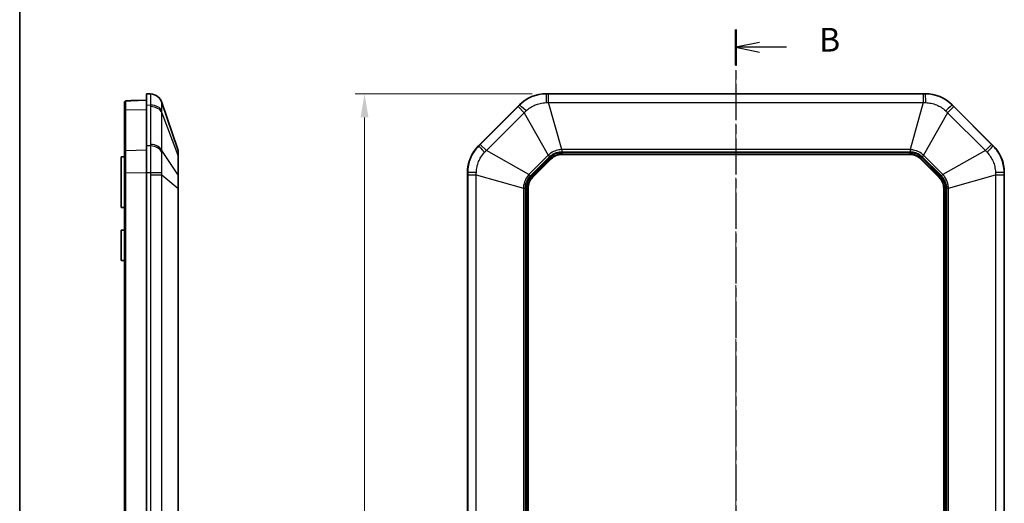
# Model space of a CAD drawing. Units: millimetres. Extents: x 132 to 2508, y 114 to 536.
# Drawn here: x 1325 to 1481, y 356 to 433 of the extents above; entities that cross this region are included whole.
import ezdxf

# ---------------------------------------------------------------- set-up
doc = ezdxf.new("R2010")
doc.units = ezdxf.units.MM
doc.linetypes.add('CHAIN', pattern=[0.3543, 0.2362, -0.0295, 0.0591, -0.0295])
for name, color, linetype, lineweight in [('Border (ISO)', 7, 'Continuous', 35), ('Centerline (ISO)', 131, 'Continuous', 18), ('Dimension (ISO)', 7, 'Continuous', 18), ('Section Line (ISO)', 7, 'CHAIN', 25), ('Visible (ISO)', 7, 'Continuous', 35), ('Visible Narrow (ISO)', 7, 'Continuous', 25)]:
    doc.layers.add(name, color=color, linetype=linetype, lineweight=lineweight)
doc.styles.add('Note Text (TK)', font='txt')
doc.dimstyles.new('Default - Method 1b (TK)', dxfattribs={"dimscale": 1.5, "dimtxt": 2.5, "dimasz": 2.5, "dimexe": 1, "dimexo": 1.5, "dimgap": 1, "dimtad": 1, "dimtoh": 1, "dimrnd": 1e-08, "dimdsep": 46, "dimtxsty": 'Note Text (TK)', "dimcen": 0.09, "dimdle": 5, "dimclrd": 100, "dimclre": 100, "dimclrt": 7, "dimadec": 1, "dimazin": 1, "dimtfac": 1, "dimtmove": 0, "dimatfit": 3, "dimfxl": 1, "dimtolj": 1, "dimlwd": -1, "dimlwe": -1, "dimarcsym": 0})

# ---------------------------------------------------------------- blocks, each defined once
blk = doc.blocks.new('図面枠 tk図枠')
at = {"layer": 'Border (ISO)'}
blk.add_line((14.5, 289), (14.5, 8), dxfattribs=at)
blk = doc.blocks.new('2dTransSection3')
at = {"layer": 'Section Line (ISO)', "linetype": 'CHAIN', "ltscale": 16.19113}
blk.add_line((90.1, 219.49), (90.1, 112.5), dxfattribs=at)
at = {"layer": 'Section Line (ISO)', "linetype": 'Continuous', "lineweight": 50}
for p, q in [((90.1, 219.49), (90.1, 215.75)), ((90.1, 116.23), (90.1, 112.5))]:
    blk.add_line(p, q, dxfattribs=at)
at = {"layer": 'Section Line (ISO)', "linetype": 'Continuous'}
for p, q in [((92.6, 218.12), (90.1, 217.62)), ((92.6, 217.62), (90.1, 217.62)), ((90.1, 217.62), (92.6, 217.12)), ((95.44, 217.62), (92.6, 217.62)), ((92.6, 114.86), (90.1, 114.36)), ((92.6, 114.36), (90.1, 114.36)), ((90.1, 114.36), (92.6, 113.86)), ((95.44, 114.36), (92.6, 114.36))]:
    blk.add_line(p, q, dxfattribs=at)
at = {"layer": 'Section Line (ISO)', "char_height": 2.5, "attachment_point": 7, "line_spacing_factor": 0.25, "style": 'Note Text (TK)'}
for insert in [(98.87, 216.39), (98.87, 113.14)]:
    blk.add_mtext('B', dxfattribs=dict(at, insert=insert))
blk = doc.blocks.new('*D106')
at = {"layer": 'Defpoints', "color": 0}
for p in [(1408.67, 421.26), (1379.89, 278.26), (1408.67, 278.26)]:
    blk.add_point(p, dxfattribs=at)
at = {"layer": 'Dimension (ISO)', "color": 100}
for p, q in [((1406.42, 421.26), (1378.39, 421.26)), ((1379.89, 417.51), (1379.89, 282.01)), ((1406.42, 278.26), (1378.39, 278.26))]:
    blk.add_line(p, q, dxfattribs=at)
for points in [[(1379.26, 417.51), (1380.51, 417.51), (1379.89, 421.26)], [(1379.26, 282.01), (1380.51, 282.01), (1379.89, 278.26)]]:
    blk.add_solid(points, dxfattribs=at)
at = {"layer": 'Dimension (ISO)', "color": 7, "insert": (1376.51, 346.1), "char_height": 3.75, "attachment_point": 4, "rotation": 90, "style": 'Note Text (TK)'}
blk.add_mtext('\\A1;143', dxfattribs=at)

msp = doc.modelspace()

# ---------------------------------------------------------------- linework, layer by layer
at = {"layer": 'Centerline (ISO)', "linetype": 'CHAIN', "ltscale": 23.990969}
msp.add_line((1438.6871, 424.9782), (1438.6871, 274.5422), dxfattribs=at)
at = {"layer": 'Visible (ISO)'}
for p, q in [((1345.3786, 421.2602), (1345.3786, 419.5029)), ((1346.0138, 421.2285), (1345.3786, 421.2602)), ((1408.6724, 421.2602), (1468.7018, 421.2602)), ((1341.8786, 419.8922), (1341.8786, 418.5581)), ((1342.5716, 420.1622), (1342.8612, 420.1723)), ((1344.054, 420.214), (1342.8612, 420.1723)), ((1345.3786, 420.2602), (1344.054, 420.214)), ((1345.3786, 413.0176), (1345.3786, 419.5029)), ((1350.3262, 412.4156), (1347.8137, 419.8696)), ((1397.9444, 413.0176), (1404.4297, 419.5029)), ((1472.9444, 419.5029), (1479.4297, 413.0176)), ((1341.8786, 418.5581), (1341.8786, 412.1021)), ((1341.8786, 412.1021), (1341.8786, 408.7543)), ((1345.3786, 413.0176), (1345.3786, 408.7749)), ((1350.3786, 411.2963), (1350.3786, 412.0962)), ((1411.1577, 411.6602), (1466.2165, 411.6602)), ((1341.3786, 411.2602), (1341.8786, 411.269)), ((1341.3786, 403.2602), (1341.3786, 411.2602)), ((1350.3786, 408.2643), (1350.3786, 411.2963)), ((1406.49, 407.9867), (1409.4606, 410.9573)), ((1467.9136, 410.9573), (1470.8841, 407.9867)), ((1341.8786, 408.7543), (1341.8786, 290.7662)), ((1345.3786, 290.7455), (1345.3786, 408.7749)), ((1396.1871, 290.7455), (1396.1871, 408.7749)), ((1481.1871, 408.7749), (1481.1871, 290.7455)), ((1350.3786, 406.3331), (1350.3786, 408.2643)), ((1350.3786, 293.1874), (1350.3786, 406.3331)), ((1405.7871, 293.2308), (1405.7871, 406.2897)), ((1471.5871, 406.2897), (1471.5871, 293.2308)), ((1341.3786, 403.2602), (1341.8786, 403.2515)), ((1341.3786, 399.6602), (1341.8786, 399.669)), ((1341.3786, 394.8602), (1341.3786, 399.6602)), ((1341.3786, 394.8602), (1341.8786, 394.8515))]:
    msp.add_line(p, q, dxfattribs=at)
for centre, radius, start, end in [((1345.9184, 419.2307), 2, 18.627863, 87.137595), ((1408.6724, 415.2602), 6, 90, 135), ((1468.7018, 415.2602), 6, 45, 90), ((1342.5786, 419.9623), 0.2, 92, 113.593851), ((1349.3786, 412.0962), 1, 0, 18.627863), ((1402.1871, 408.7749), 6, 135, 180), ((1411.1577, 409.2602), 2.4, 90, 135), ((1466.2165, 409.2602), 2.4, 45, 90), ((1475.1871, 408.7749), 6, 0, 45), ((1408.1871, 406.2897), 2.4, 135, 180), ((1469.1871, 406.2897), 2.4, 0, 45)]:
    msp.add_arc(centre, radius, start, end, dxfattribs=at)
for points, knots in [([(1341.8786, 419.8922), (1341.8786, 419.9147), (1341.8825, 419.9374), (1341.8963, 419.9788), (1341.9062, 419.9969), (1341.9291, 420.0297), (1341.9422, 420.0426), (1341.9699, 420.066), (1341.9836, 420.0742), (1342.0139, 420.0902), (1342.0284, 420.0954), (1342.0666, 420.1078), (1342.0883, 420.1122), (1342.134, 420.12), (1342.1574, 420.1231), (1342.2075, 420.1284), (1342.2337, 420.1306), (1342.2741, 420.1333), (1342.2873, 420.1341), (1342.3007, 420.1349)], [0, 0, 0, 0, 0.0014952658, 0.0014952658, 0.0031059571, 0.0031059571, 0.005140842, 0.005140842, 0.0079542427, 0.0079542427, 0.0123041468, 0.0123041468, 0.0203886077, 0.0203886077, 0.0284730686, 0.0284730686, 0.0365575295, 0.0365575295, 0.0404223046, 0.0404223046, 0.0404223046, 0.0404223046]), ([(1342.3007, 420.1349), (1342.4169, 420.1413), (1342.5332, 420.1475), (1342.7662, 420.1595), (1342.8829, 420.1652), (1343.1164, 420.1762), (1343.2334, 420.1815), (1343.4675, 420.1916), (1343.5846, 420.1964), (1343.8192, 420.2055), (1343.9366, 420.2099), (1344.054, 420.214)], [1.4029676516, 1.4029676516, 1.4029676516, 1.4029676516, 1.4201915865, 1.4201915865, 1.4374155214, 1.4374155214, 1.4546394563, 1.4546394563, 1.4718633912, 1.4718633912, 1.4890873261, 1.4890873261, 1.4890873261, 1.4890873261])]:
    msp.add_open_spline(points, degree=3, knots=knots, dxfattribs=at)
at = {"layer": 'Visible Narrow (ISO)'}
for p, q in [((1408.6724, 421.2285), (1408.6724, 421.2602)), ((1409.0328, 419.8696), (1409.0328, 421.2282)), ((1468.3414, 421.2282), (1409.0328, 421.2282)), ((1468.3414, 421.2282), (1468.3414, 419.8696)), ((1468.7018, 421.2602), (1468.7018, 421.2285)), ((1345.3786, 419.5029), (1346.0138, 419.4804)), ((1404.4297, 419.5029), (1404.4522, 419.4804)), ((1411.1143, 412.4156), (1409.0328, 419.8696)), ((1409.0328, 419.8696), (1468.3414, 419.8696)), ((1468.3414, 419.8696), (1466.2599, 412.4156)), ((1472.922, 419.4804), (1472.9444, 419.5029)), ((1342.0716, 418.6995), (1345.3786, 418.7956)), ((1342.0716, 412.2435), (1342.0716, 418.6995)), ((1346.0183, 419.2254), (1346.0183, 413.2498)), ((1347.8137, 418.2647), (1350.3262, 411.5221)), ((1347.8137, 412.2891), (1347.8137, 418.2647)), ((1404.1975, 419.2254), (1398.2219, 413.2498)), ((1399.1826, 412.2891), (1405.1582, 418.2647)), ((1404.1975, 419.2254), (1405.1582, 418.2647)), ((1405.1582, 418.2647), (1408.9571, 411.5221)), ((1472.216, 418.2647), (1468.4171, 411.5221)), ((1472.216, 418.2647), (1473.1767, 419.2254)), ((1472.216, 418.2647), (1478.1915, 412.2891)), ((1479.1523, 413.2498), (1473.1767, 419.2254)), ((1399.1826, 412.2891), (1398.2219, 413.2498)), ((1479.1523, 413.2498), (1478.1915, 412.2891)), ((1345.3786, 412.3106), (1342.0716, 412.2435)), ((1346.0138, 412.9951), (1345.3786, 413.0176)), ((1350.3262, 408.4902), (1347.8137, 412.2891)), ((1397.9669, 412.9951), (1397.9444, 413.0176)), ((1405.9252, 408.4902), (1399.1826, 412.2891)), ((1411.1143, 412.4156), (1411.1143, 412.0962)), ((1466.2599, 412.4156), (1411.1143, 412.4156)), ((1411.1143, 412.0962), (1466.2599, 412.0962)), ((1411.1577, 411.9412), (1411.1577, 411.7422)), ((1466.2165, 411.9412), (1411.1577, 411.9412)), ((1411.1577, 411.7422), (1466.2165, 411.7422)), ((1411.1577, 411.6602), (1411.1577, 411.7422)), ((1466.2165, 411.9412), (1466.2165, 411.7422)), ((1466.2165, 411.6602), (1466.2165, 411.7422)), ((1466.2599, 412.4156), (1466.2599, 412.0962)), ((1478.1915, 412.2891), (1471.449, 408.4902)), ((1479.4297, 413.0176), (1479.4073, 412.9951)), ((1350.3262, 411.5221), (1350.3262, 408.4902)), ((1408.9571, 411.5221), (1405.9252, 408.4902)), ((1406.151, 408.2643), (1409.183, 411.2963)), ((1409.2619, 411.156), (1406.2913, 408.1854)), ((1406.4321, 408.0447), (1409.4026, 411.0153)), ((1408.9571, 411.5221), (1409.183, 411.2963)), ((1409.2619, 411.156), (1409.4026, 411.0153)), ((1409.4606, 410.9573), (1409.4026, 411.0153)), ((1467.9716, 411.0153), (1467.9136, 410.9573)), ((1468.1123, 411.156), (1467.9716, 411.0153)), ((1467.9716, 411.0153), (1470.9421, 408.0447)), ((1471.0828, 408.1854), (1468.1123, 411.156)), ((1468.4171, 411.5221), (1468.1912, 411.2963)), ((1468.1912, 411.2963), (1471.2231, 408.2643)), ((1471.449, 408.4902), (1468.4171, 411.5221)), ((1341.8786, 408.7543), (1342.0716, 408.7543)), ((1342.0716, 408.7543), (1345.3786, 408.7748)), ((1342.0716, 290.7662), (1342.0716, 408.7543)), ((1345.3786, 408.7749), (1346.0138, 408.7749)), ((1396.1871, 408.7749), (1396.2188, 408.7749)), ((1405.9252, 408.4902), (1406.151, 408.2643)), ((1471.2231, 408.2643), (1471.449, 408.4902)), ((1481.1553, 408.7749), (1481.1871, 408.7749)), ((1346.0183, 408.4145), (1347.8137, 408.4145)), ((1346.0183, 408.4145), (1346.0183, 291.1059)), ((1347.8137, 408.4145), (1350.3262, 406.3331)), ((1347.8137, 291.1059), (1347.8137, 408.4145)), ((1396.2191, 408.4145), (1397.5777, 408.4145)), ((1396.2191, 408.4145), (1396.2191, 291.1059)), ((1397.5777, 408.4145), (1405.0317, 406.3331)), ((1397.5777, 291.1059), (1397.5777, 408.4145)), ((1406.2913, 408.1854), (1406.4321, 408.0447)), ((1406.49, 407.9867), (1406.4321, 408.0447)), ((1470.8841, 407.9867), (1470.9421, 408.0447)), ((1471.0828, 408.1854), (1470.9421, 408.0447)), ((1472.3425, 406.3331), (1479.7964, 408.4145)), ((1479.7964, 408.4145), (1481.1551, 408.4145)), ((1479.7964, 408.4145), (1479.7964, 291.1059)), ((1481.1551, 291.1059), (1481.1551, 408.4145)), ((1350.3262, 406.3331), (1350.3786, 406.3331)), ((1350.3262, 406.3331), (1350.3262, 293.1874)), ((1405.0317, 406.3331), (1405.3511, 406.3331)), ((1405.0317, 406.3331), (1405.0317, 293.1874)), ((1405.3511, 293.1874), (1405.3511, 406.3331)), ((1405.5061, 406.2897), (1405.7051, 406.2897)), ((1405.5061, 406.2897), (1405.5061, 293.2308)), ((1405.7051, 293.2308), (1405.7051, 406.2897)), ((1405.7871, 406.2897), (1405.7051, 406.2897)), ((1471.5871, 406.2897), (1471.6691, 406.2897)), ((1471.8681, 406.2897), (1471.6691, 406.2897)), ((1471.6691, 406.2897), (1471.6691, 293.2308)), ((1471.8681, 293.2308), (1471.8681, 406.2897)), ((1472.0231, 406.3331), (1472.0231, 293.1874)), ((1472.3425, 406.3331), (1472.0231, 406.3331)), ((1472.3425, 293.1874), (1472.3425, 406.3331))]:
    msp.add_line(p, q, dxfattribs=at)
for centre, radius, start, end in [((1411.1577, 409.2602), 2.681, 90, 135), ((1411.1577, 409.2602), 2.482, 90, 135), ((1466.2165, 409.2602), 2.681, 45, 90), ((1466.2165, 409.2602), 2.482, 45, 90), ((1408.1871, 406.2897), 2.681, 135, 180), ((1408.1871, 406.2897), 2.482, 135, 180), ((1469.1871, 406.2897), 2.482, 0, 45), ((1469.1871, 406.2897), 2.681, 0, 45)]:
    msp.add_arc(centre, radius, start, end, dxfattribs=at)
for centre, major_axis, ratio, start_param, end_param in [((1345.9139, 419.231), (0.0999, 1.9975), 0.99968862, 5.08093216, 6.28318531), ((1408.6724, 419.231), (0.0025, 2), 0.0249219, 0.04997393, 1.25222708), ((1468.7018, 419.231), (-0.0025, 2), 0.0249219, 5.03095823, 6.23321138), ((1342.0786, 419.8922), (-0.2, 0), 0.98886555, 4.74805041, 6.28318531), ((1342.3118, 419.9352), (-0.0111, 0.1997), 0.22250036, 6.19424445, 6.28318531), ((1342.8681, 419.9724), (-0.007, 0.1999), 0.03487826, 0, 0.28842185), ((1345.9139, 418.068), (1.9988, 0.0704), 0.70600548, 0.29371452, 1.49596767), ((1405.8646, 418.068), (-1.416, 1.4124), 0.0249219, 5.03095823, 6.23321138), ((1471.5095, 418.068), (1.416, 1.4124), 0.0249219, 0.04997393, 1.25222708), ((1342.0786, 418.5581), (-0.2, 0), 0.70710678, 4.74729557, 6.28318531), ((1345.9184, 417.813), (2, 0), 0.70710678, 0.32511755, 1.52083793), ((1345.9184, 411.8374), (2, 0), 0.70710678, 0.32511755, 1.52083793), ((1342.0786, 412.1021), (-0.2, 0), 0.70710678, 4.74729557, 6.28318531), ((1345.9139, 411.5827), (1.9988, -0.0706), 0.70776773, 0.34354816, 1.54580131), ((1399.3794, 411.5827), (-1.4124, 1.416), 0.0249219, 0.04997393, 1.25222708), ((1477.9948, 411.5827), (1.4124, 1.416), 0.0249219, 5.03095823, 6.23321138), ((1349.3786, 411.2963), (1, 0), 0.70710678, 0, 0.32511755), ((1345.9139, 408.7749), (1.9994, 0.0498), 0.00124609, 4.76233185, 5.96458499), ((1349.3786, 408.2643), (1, 0), 0.70710678, 0, 0.32511755), ((1398.2164, 408.7749), (-2, -0.0025), 0.0249219, 5.03095823, 6.23321138), ((1479.1578, 408.7749), (2, -0.0025), 0.0249219, 0.04997393, 1.25222708)]:
    msp.add_ellipse(centre, major_axis=major_axis, ratio=ratio, start_param=start_param, end_param=end_param, dxfattribs=at)
for points, knots in [([(1346.0138, 421.2285), (1346.0068, 421.2288), (1346.0018, 421.1838), (1345.9961, 421.0198), (1345.9948, 420.9129), (1345.9948, 420.7766), (1345.9948, 420.6277), (1345.9963, 420.4428), (1346.0026, 420.0066), (1346.0073, 419.7558), (1346.0138, 419.4804)], [0, 0, 0, 0, 0.084276923, 0.084276923, 0.15540473, 0.15540473, 0.15540473, 0.233107095, 0.233107095, 0.31080946, 0.31080946, 0.31080946, 0.31080946]), ([(1408.6724, 421.2285), (1408.2503, 421.2288), (1407.8257, 421.1838), (1407.0646, 421.0198), (1406.7215, 420.9129), (1406.3918, 420.7766), (1406.0316, 420.6277), (1405.6848, 420.4428), (1405.0319, 420.0066), (1404.7271, 419.7558), (1404.4522, 419.4804)], [0, 0, 0, 0, 0.084276923, 0.084276923, 0.15540473, 0.15540473, 0.15540473, 0.233107095, 0.233107095, 0.31080946, 0.31080946, 0.31080946, 0.31080946]), ([(1409.0328, 421.2282), (1408.9727, 421.2282), (1408.9126, 421.2283), (1408.7925, 421.2283), (1408.7324, 421.2284), (1408.6724, 421.2285)], [0, 0, 0, 0, 0.0180218081, 0.0180218081, 0.0360436163, 0.0360436163, 0.0360436163, 0.0360436163]), ([(1468.7018, 421.2285), (1468.6418, 421.2284), (1468.5817, 421.2283), (1468.4615, 421.2283), (1468.4015, 421.2282), (1468.3414, 421.2282)], [0, 0, 0, 0, 0.0180218081, 0.0180218081, 0.0360436163, 0.0360436163, 0.0360436163, 0.0360436163]), ([(1472.922, 419.4804), (1472.6238, 419.7791), (1472.2917, 420.0475), (1471.6376, 420.4697), (1471.3193, 420.6368), (1470.9898, 420.7735), (1470.6299, 420.9229), (1470.2539, 421.0374), (1469.4838, 421.1906), (1469.091, 421.2288), (1468.7018, 421.2285)], [0, 0, 0, 0, 0.084276923, 0.084276923, 0.15540473, 0.15540473, 0.15540473, 0.233107095, 0.233107095, 0.31080946, 0.31080946, 0.31080946, 0.31080946]), ([(1342.0716, 418.6995), (1342.0715, 419.0484), (1342.0714, 419.3446), (1342.0714, 419.8326), (1342.0714, 420.0076), (1342.0715, 420.0898)], [-0.39265276, -0.39265276, -0.39265276, -0.39265276, -0.092680555, -0.092680555, 0.243301943, 0.243301943, 0.243301943, 0.243301943]), ([(1342.0715, 420.0898), (1342.0715, 420.0929), (1342.0734, 420.0959), (1342.0835, 420.1035), (1342.0945, 420.1078), (1342.1302, 420.1169), (1342.1578, 420.1214), (1342.2244, 420.1289), (1342.2636, 420.132), (1342.3047, 420.1343)], [0, 0, 0, 0, 0.0059313212, 0.0059313212, 0.0154214352, 0.0154214352, 0.0277585833, 0.0277585833, 0.0404223046, 0.0404223046, 0.0404223046, 0.0404223046]), ([(1342.3047, 420.1343), (1342.8473, 420.1648), (1343.3937, 420.1901), (1343.9794, 420.2113), (1344.0167, 420.2127), (1344.054, 420.214)], [1.4029676516, 1.4029676516, 1.4029676516, 1.4029676516, 1.4836061141, 1.4836061141, 1.4890873261, 1.4890873261, 1.4890873261, 1.4890873261]), ([(1346.0138, 419.4804), (1346.0153, 419.4379), (1346.0164, 419.3954), (1346.0179, 419.3104), (1346.0183, 419.2679), (1346.0183, 419.2254)], [0, 0, 0, 0, 0.0180218081, 0.0180218081, 0.0360436163, 0.0360436163, 0.0360436163, 0.0360436163]), ([(1347.8127, 418.5439), (1347.8084, 418.7437), (1347.8053, 418.926), (1347.8011, 419.2451), (1347.8001, 419.3814), (1347.8001, 419.4928), (1347.8001, 419.5948), (1347.801, 419.6766), (1347.8048, 419.8072), (1347.8081, 419.8479), (1347.8127, 419.8574)], [-0.31080946, -0.31080946, -0.31080946, -0.31080946, -0.233107095, -0.233107095, -0.15540473, -0.15540473, -0.15540473, -0.084276923, -0.084276923, 0, 0, 0, 0]), ([(1347.8127, 419.8574), (1347.8137, 419.8595), (1347.8142, 419.8615), (1347.8146, 419.8656), (1347.8143, 419.8676), (1347.8137, 419.8696)], [-0.0360436163, -0.0360436163, -0.0360436163, -0.0360436163, -0.0180218081, -0.0180218081, 0, 0, 0, 0]), ([(1404.4522, 419.4804), (1404.4098, 419.4379), (1404.3673, 419.3954), (1404.2824, 419.3104), (1404.24, 419.2679), (1404.1975, 419.2254)], [0, 0, 0, 0, 0.0180218081, 0.0180218081, 0.0360436163, 0.0360436163, 0.0360436163, 0.0360436163]), ([(1405.4546, 418.5439), (1405.6668, 418.7437), (1405.8991, 418.926), (1406.3926, 419.2451), (1406.6529, 419.3814), (1406.9224, 419.4928), (1407.1691, 419.5948), (1407.4252, 419.6766), (1407.993, 419.8072), (1408.3098, 419.8479), (1408.6258, 419.8574)], [-0.31080946, -0.31080946, -0.31080946, -0.31080946, -0.233107095, -0.233107095, -0.15540473, -0.15540473, -0.15540473, -0.084276923, -0.084276923, 0, 0, 0, 0]), ([(1408.6258, 419.8574), (1408.6934, 419.8595), (1408.7611, 419.8615), (1408.8968, 419.8656), (1408.9647, 419.8676), (1409.0328, 419.8696)], [-0.0360436163, -0.0360436163, -0.0360436163, -0.0360436163, -0.0180218081, -0.0180218081, 0, 0, 0, 0]), ([(1468.3414, 419.8696), (1468.4095, 419.8676), (1468.4774, 419.8656), (1468.6131, 419.8615), (1468.6808, 419.8595), (1468.7484, 419.8574)], [-0.0360436163, -0.0360436163, -0.0360436163, -0.0360436163, -0.0180218081, -0.0180218081, 0, 0, 0, 0]), ([(1468.7484, 419.8574), (1469.0398, 419.8487), (1469.3329, 419.8134), (1469.9075, 419.69), (1470.188, 419.6023), (1470.4573, 419.4905), (1470.7039, 419.3882), (1470.9427, 419.265), (1471.4366, 418.9558), (1471.6894, 418.7606), (1471.9196, 418.5439)], [-0.31080946, -0.31080946, -0.31080946, -0.31080946, -0.233107095, -0.233107095, -0.15540473, -0.15540473, -0.15540473, -0.084276923, -0.084276923, 0, 0, 0, 0]), ([(1473.1767, 419.2254), (1473.1342, 419.2679), (1473.0917, 419.3104), (1473.0068, 419.3954), (1472.9644, 419.4379), (1472.922, 419.4804)], [0, 0, 0, 0, 0.0180218081, 0.0180218081, 0.0360436163, 0.0360436163, 0.0360436163, 0.0360436163]), ([(1347.8137, 418.2647), (1347.8143, 418.3114), (1347.8146, 418.358), (1347.8142, 418.4511), (1347.8137, 418.4975), (1347.8127, 418.5439)], [-0.0360436163, -0.0360436163, -0.0360436163, -0.0360436163, -0.0180218081, -0.0180218081, 0, 0, 0, 0]), ([(1405.1582, 418.2647), (1405.2078, 418.3114), (1405.2572, 418.358), (1405.356, 418.4511), (1405.4053, 418.4975), (1405.4546, 418.5439)], [-0.0360436163, -0.0360436163, -0.0360436163, -0.0360436163, -0.0180218081, -0.0180218081, 0, 0, 0, 0]), ([(1471.9196, 418.5439), (1471.9688, 418.4975), (1472.0181, 418.4511), (1472.1169, 418.358), (1472.1664, 418.3114), (1472.216, 418.2647)], [-0.0360436163, -0.0360436163, -0.0360436163, -0.0360436163, -0.0180218081, -0.0180218081, 0, 0, 0, 0]), ([(1346.0183, 413.2498), (1346.0183, 413.2073), (1346.0179, 413.1649), (1346.0164, 413.08), (1346.0153, 413.0375), (1346.0138, 412.9951)], [0, 0, 0, 0, 0.0180218081, 0.0180218081, 0.0360436163, 0.0360436163, 0.0360436163, 0.0360436163]), ([(1398.2219, 413.2498), (1398.1794, 413.2073), (1398.1369, 413.1649), (1398.0519, 413.08), (1398.0094, 413.0375), (1397.9669, 412.9951)], [0, 0, 0, 0, 0.0180218081, 0.0180218081, 0.0360436163, 0.0360436163, 0.0360436163, 0.0360436163]), ([(1479.4073, 412.9951), (1479.3648, 413.0375), (1479.3222, 413.08), (1479.2372, 413.1649), (1479.1947, 413.2073), (1479.1523, 413.2498)], [0, 0, 0, 0, 0.0180218081, 0.0180218081, 0.0360436163, 0.0360436163, 0.0360436163, 0.0360436163]), ([(1342.0716, 408.7543), (1342.0715, 409.2477), (1342.0714, 409.7411), (1342.0713, 410.9752), (1342.0714, 411.679), (1342.0716, 412.2435)], [-0.392652758, -0.392652758, -0.392652758, -0.392652758, -0.092680553, -0.092680553, 0.392652761, 0.392652761, 0.392652761, 0.392652761]), ([(1346.0138, 412.9951), (1346.0068, 412.6969), (1346.0018, 412.3648), (1345.9961, 411.7107), (1345.9948, 411.3925), (1345.9948, 411.063), (1345.9948, 410.703), (1345.9963, 410.327), (1346.0026, 409.5569), (1346.0073, 409.1641), (1346.0138, 408.7749)], [0, 0, 0, 0, 0.084276923, 0.084276923, 0.15540473, 0.15540473, 0.15540473, 0.233107095, 0.233107095, 0.31080946, 0.31080946, 0.31080946, 0.31080946]), ([(1347.8127, 408.8215), (1347.8084, 409.1129), (1347.8053, 409.406), (1347.8011, 409.9806), (1347.8001, 410.2611), (1347.8001, 410.5305), (1347.8001, 410.777), (1347.801, 411.0159), (1347.8048, 411.5097), (1347.8081, 411.7625), (1347.8127, 411.9928)], [-0.31080946, -0.31080946, -0.31080946, -0.31080946, -0.233107095, -0.233107095, -0.15540473, -0.15540473, -0.15540473, -0.084276923, -0.084276923, 0, 0, 0, 0]), ([(1347.8127, 411.9928), (1347.8137, 412.042), (1347.8142, 412.0913), (1347.8146, 412.1901), (1347.8143, 412.2395), (1347.8137, 412.2891)], [-0.0360436163, -0.0360436163, -0.0360436163, -0.0360436163, -0.0180218081, -0.0180218081, 0, 0, 0, 0]), ([(1350.3262, 412.4156), (1350.3289, 412.4076), (1350.3304, 412.3564), (1350.3315, 412.1733), (1350.3312, 412.0428), (1350.3291, 411.7707), (1350.3279, 411.652), (1350.3262, 411.5221)], [-0.213703125, -0.213703125, -0.213703125, -0.213703125, -0.131625843, -0.131625843, -0.050625324, -0.050625324, 0, 0, 0, 0]), ([(1397.9669, 412.9951), (1397.6682, 412.6969), (1397.3998, 412.3648), (1396.9776, 411.7107), (1396.8106, 411.3925), (1396.6738, 411.063), (1396.5244, 410.703), (1396.4099, 410.327), (1396.2567, 409.5569), (1396.2185, 409.1641), (1396.2188, 408.7749)], [0, 0, 0, 0, 0.084276923, 0.084276923, 0.15540473, 0.15540473, 0.15540473, 0.233107095, 0.233107095, 0.31080946, 0.31080946, 0.31080946, 0.31080946]), ([(1397.5899, 408.8215), (1397.5987, 409.1129), (1397.634, 409.406), (1397.7573, 409.9806), (1397.845, 410.2611), (1397.9568, 410.5305), (1398.0591, 410.777), (1398.1824, 411.0159), (1398.4915, 411.5097), (1398.6867, 411.7625), (1398.9034, 411.9928)], [-0.31080946, -0.31080946, -0.31080946, -0.31080946, -0.233107095, -0.233107095, -0.15540473, -0.15540473, -0.15540473, -0.084276923, -0.084276923, 0, 0, 0, 0]), ([(1398.9034, 411.9928), (1398.9498, 412.042), (1398.9962, 412.0913), (1399.0893, 412.1901), (1399.1359, 412.2395), (1399.1826, 412.2891)], [-0.0360436163, -0.0360436163, -0.0360436163, -0.0360436163, -0.0180218081, -0.0180218081, 0, 0, 0, 0]), ([(1411.1143, 412.4156), (1410.8084, 412.4076), (1410.5044, 412.3564), (1409.9272, 412.1733), (1409.6536, 412.0428), (1409.243, 411.7707), (1409.094, 411.652), (1408.9571, 411.5221)], [-0.213703125, -0.213703125, -0.213703125, -0.213703125, -0.131625843, -0.131625843, -0.050625324, -0.050625324, 0, 0, 0, 0]), ([(1409.183, 411.2963), (1409.3023, 411.4156), (1409.4339, 411.5247), (1409.7996, 411.774), (1410.046, 411.8927), (1410.5663, 412.0544), (1410.8407, 412.0962), (1411.1143, 412.0962)], [0, 0, 0, 0, 0.050625324, 0.050625324, 0.131625843, 0.131625843, 0.213703125, 0.213703125, 0.213703125, 0.213703125]), ([(1468.4171, 411.5221), (1468.1951, 411.7327), (1467.944, 411.9115), (1467.4063, 412.1902), (1467.1205, 412.2913), (1466.6378, 412.3893), (1466.4486, 412.4107), (1466.2599, 412.4156)], [-0.213703125, -0.213703125, -0.213703125, -0.213703125, -0.131625843, -0.131625843, -0.050625324, -0.050625324, 0, 0, 0, 0]), ([(1466.2599, 412.0962), (1466.4287, 412.0962), (1466.5989, 412.0803), (1467.0338, 411.998), (1467.2919, 411.9077), (1467.7742, 411.6541), (1467.9977, 411.4897), (1468.1912, 411.2963)], [0, 0, 0, 0, 0.050625324, 0.050625324, 0.131625843, 0.131625843, 0.213703125, 0.213703125, 0.213703125, 0.213703125]), ([(1478.1915, 412.2891), (1478.2383, 412.2395), (1478.2849, 412.1901), (1478.3779, 412.0913), (1478.4244, 412.042), (1478.4707, 411.9928)], [-0.0360436163, -0.0360436163, -0.0360436163, -0.0360436163, -0.0180218081, -0.0180218081, 0, 0, 0, 0]), ([(1478.4707, 411.9928), (1478.6706, 411.7805), (1478.8529, 411.5482), (1479.1719, 411.0547), (1479.3083, 410.7944), (1479.4197, 410.5249), (1479.5217, 410.2782), (1479.6034, 410.0222), (1479.734, 409.4543), (1479.7748, 409.1376), (1479.7843, 408.8215)], [-0.31080946, -0.31080946, -0.31080946, -0.31080946, -0.233107095, -0.233107095, -0.15540473, -0.15540473, -0.15540473, -0.084276923, -0.084276923, 0, 0, 0, 0]), ([(1481.1553, 408.7749), (1481.1557, 409.1971), (1481.1106, 409.6216), (1480.9467, 410.3827), (1480.8397, 410.7259), (1480.7034, 411.0555), (1480.5545, 411.4157), (1480.3696, 411.7625), (1479.9334, 412.4154), (1479.6827, 412.7202), (1479.4073, 412.9951)], [0, 0, 0, 0, 0.084276923, 0.084276923, 0.15540473, 0.15540473, 0.15540473, 0.233107095, 0.233107095, 0.31080946, 0.31080946, 0.31080946, 0.31080946]), ([(1346.0138, 408.7749), (1346.0153, 408.7149), (1346.0164, 408.6548), (1346.0179, 408.5347), (1346.0183, 408.4746), (1346.0183, 408.4145)], [0, 0, 0, 0, 0.0180218081, 0.0180218081, 0.0360436163, 0.0360436163, 0.0360436163, 0.0360436163]), ([(1347.8137, 408.4145), (1347.8143, 408.4826), (1347.8146, 408.5506), (1347.8142, 408.6862), (1347.8137, 408.7539), (1347.8127, 408.8215)], [-0.0360436163, -0.0360436163, -0.0360436163, -0.0360436163, -0.0180218081, -0.0180218081, 0, 0, 0, 0]), ([(1350.3262, 408.4902), (1350.3289, 408.2682), (1350.3304, 408.0171), (1350.3315, 407.4794), (1350.3312, 407.1937), (1350.3291, 406.7109), (1350.3279, 406.5217), (1350.3262, 406.3331)], [-0.213703125, -0.213703125, -0.213703125, -0.213703125, -0.131625843, -0.131625843, -0.050625324, -0.050625324, 0, 0, 0, 0]), ([(1396.2188, 408.7749), (1396.2189, 408.7149), (1396.219, 408.6548), (1396.2191, 408.5347), (1396.2191, 408.4746), (1396.2191, 408.4145)], [0, 0, 0, 0, 0.0180218081, 0.0180218081, 0.0360436163, 0.0360436163, 0.0360436163, 0.0360436163]), ([(1397.5777, 408.4145), (1397.5797, 408.4826), (1397.5818, 408.5506), (1397.5858, 408.6862), (1397.5878, 408.7539), (1397.5899, 408.8215)], [-0.0360436163, -0.0360436163, -0.0360436163, -0.0360436163, -0.0180218081, -0.0180218081, 0, 0, 0, 0]), ([(1405.9252, 408.4902), (1405.7146, 408.2682), (1405.5359, 408.0171), (1405.2571, 407.4794), (1405.156, 407.1937), (1405.0581, 406.7109), (1405.0367, 406.5217), (1405.0317, 406.3331)], [-0.213703125, -0.213703125, -0.213703125, -0.213703125, -0.131625843, -0.131625843, -0.050625324, -0.050625324, 0, 0, 0, 0]), ([(1472.3425, 406.3331), (1472.3368, 406.5483), (1472.3097, 406.7634), (1472.2217, 407.1498), (1472.1662, 407.3244), (1472.0967, 407.4925), (1472.021, 407.6755), (1471.9282, 407.8524), (1471.7106, 408.1878), (1471.586, 408.3457), (1471.449, 408.4902)], [-0.213703125, -0.213703125, -0.213703125, -0.213703125, -0.155933476, -0.155933476, -0.106851563, -0.106851563, -0.106851563, -0.053425781, -0.053425781, 0, 0, 0, 0]), ([(1479.7843, 408.8215), (1479.7863, 408.7539), (1479.7884, 408.6862), (1479.7924, 408.5506), (1479.7944, 408.4826), (1479.7964, 408.4145)], [-0.0360436163, -0.0360436163, -0.0360436163, -0.0360436163, -0.0180218081, -0.0180218081, 0, 0, 0, 0]), ([(1481.1551, 408.4145), (1481.1551, 408.4746), (1481.1551, 408.5347), (1481.1552, 408.6548), (1481.1553, 408.7149), (1481.1553, 408.7749)], [0, 0, 0, 0, 0.0180218081, 0.0180218081, 0.0360436163, 0.0360436163, 0.0360436163, 0.0360436163]), ([(1405.3511, 406.3331), (1405.3511, 406.5018), (1405.367, 406.672), (1405.4493, 407.1069), (1405.5396, 407.365), (1405.7932, 407.8474), (1405.9576, 408.0709), (1406.151, 408.2643)], [0, 0, 0, 0, 0.050625324, 0.050625324, 0.131625843, 0.131625843, 0.213703125, 0.213703125, 0.213703125, 0.213703125]), ([(1471.2231, 408.2643), (1471.3491, 408.1384), (1471.4636, 407.9988), (1471.6629, 407.6999), (1471.7474, 407.541), (1471.8155, 407.3763), (1471.8781, 407.2249), (1471.9272, 407.0674), (1472.0023, 406.7193), (1472.0231, 406.5256), (1472.0231, 406.3331)], [0, 0, 0, 0, 0.053425781, 0.053425781, 0.106851563, 0.106851563, 0.106851563, 0.155933476, 0.155933476, 0.213703125, 0.213703125, 0.213703125, 0.213703125])]:
    msp.add_open_spline(points, degree=3, knots=knots, dxfattribs=at)

# ---------------------------------------------------------------- block references
at = {"xscale": 1.5, "yscale": 1.5, "zscale": 1.5}
msp.add_blockref('図面枠 tk図枠', (1303.5358, 102.1801), dxfattribs=at)
at = {"layer": 'Section Line (ISO)', "xscale": 1.5, "yscale": 1.5, "zscale": 1.5}
msp.add_blockref('2dTransSection3', (1303.5358, 102.1801), dxfattribs=at)

# ---------------------------------------------------------------- dimensions: what is measured, and where the dimension line sits
at = {"layer": 'Dimension (ISO)', "color": 100}
dim = msp.add_linear_dim(base=(1379.8853, 278.2602), p1=(1408.6724, 421.2602), p2=(1408.6724, 278.2602), angle=270, dimstyle='Default - Method 1b (TK)', override={"dimgap": 1, "dimtoh": 0, "dimdec": 2, "dimtol": 0, "dimlim": 0, "dimtp": 0, "dimtm": 0, "dimtdec": 2, "dimtofl": 0, "dimatfit": 1}, dxfattribs=at)
dim.commit()
dim.dimension.update_dxf_attribs({"geometry": '*D106', "text_midpoint": (1379.8853, 349.7602), "dimtype": 160})

doc.saveas('drawing.dxf')
